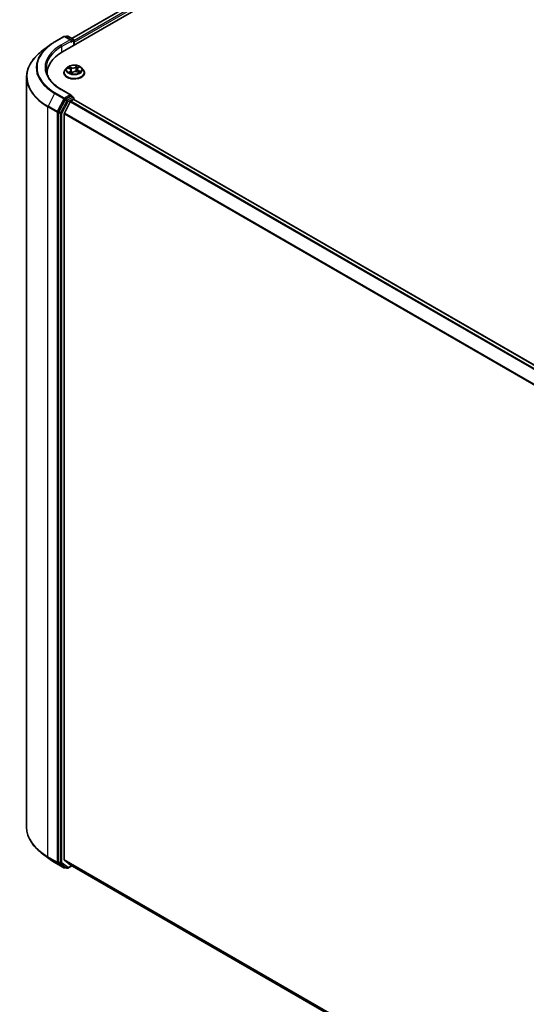
# Model space of a CAD drawing. Units: millimetres. Extents: x 72 to 10093, y 40 to 1866.
# Drawn here: x 645 to 764, y 1061 to 1293 of the extents above; entities that cross this region are included whole.
import ezdxf

# ---------------------------------------------------------------- set-up
doc = ezdxf.new("R2010")
doc.units = ezdxf.units.MM
doc.header["$LTSCALE"] = 5
doc.layers.add('Visible (ISO)', color=7, linetype='Continuous', lineweight=35)
doc.layers.add('Visible Narrow (ISO)', color=7, linetype='Continuous', lineweight=25)

msp = doc.modelspace()

# ---------------------------------------------------------------- linework, layer by layer
at = {"layer": 'Visible (ISO)'}
for p, q in [((654.5456, 1285.0302), (843.1074, 1393.8964)), ((656.7497, 1288.1968), (839.0583, 1393.4527)), ((652.7347, 1287.3767), (654.9149, 1288.6355)), ((656.6223, 1287.7941), (655.1649, 1288.6355)), ((655.586, 1288.7243), (655.2985, 1288.5583)), ((655.836, 1288.7243), (657.0865, 1288.0023)), ((657.2115, 1286.5693), (657.2115, 1287.7858)), ((657.3151, 1286.6291), (657.3151, 1287.3095)), ((651.3474, 1286.4531), (649.5881, 1285.0987)), ((654.8984, 1280.0972), (654.8984, 1280.1249)), ((655.6061, 1281.2943), (655.1927, 1280.8332)), ((655.8601, 1281.2031), (656.2861, 1281.028)), ((656.6094, 1280.6845), (656.6814, 1280.014)), ((656.6937, 1280.0079), (656.9807, 1280.2407)), ((658.0208, 1280.9984), (657.9529, 1280.3665)), ((657.994, 1280.3519), (658.4319, 1280.185)), ((658.1512, 1281.2263), (658.4218, 1281.4629)), ((659.0241, 1281.2943), (659.4375, 1280.8332)), ((659.7318, 1280.0972), (659.7318, 1280.1249)), ((646.1243, 1102.7882), (646.1243, 1279.0696)), ((650.9576, 1279.7781), (650.9576, 1280.0291)), ((656.6223, 1274.8662), (654.317, 1276.1972)), ((655.1637, 1273.7479), (653.7037, 1270.918)), ((656.3782, 1273.291), (654.999, 1270.5837)), ((656.5491, 1274.6198), (655.2985, 1273.8978)), ((656.514, 1273.4429), (657.1383, 1273.8033)), ((656.6663, 1274.6367), (657.0865, 1274.3941)), ((657.2115, 1274.1776), (657.2115, 1273.8273)), ((657.2633, 1273.8157), (880.8198, 1144.7453)), ((653.6617, 1270.7617), (653.6617, 1094.6301)), ((654.9581, 1095.0985), (654.9581, 1270.4294)), ((651.3474, 1095.4047), (649.5881, 1096.7592)), ((654.999, 1094.9915), (656.3782, 1093.8767)), ((652.7347, 1094.4811), (654.9149, 1093.2223)), ((653.7037, 1094.5223), (655.1637, 1093.3783)), ((655.2985, 1093.2995), (655.1649, 1093.2223)), ((655.586, 1093.1335), (655.1735, 1093.3717)), ((655.836, 1093.1335), (656.7497, 1093.661)), ((656.389, 1093.8693), (878.2717, 965.7653))]:
    msp.add_line(p, q, dxfattribs=at)
for centre, start, end in [((655.0399, 1288.419), 60, 120), ((655.711, 1288.5078), 60, 120), ((656.9615, 1287.7858), 0, 60), ((656.9615, 1274.1776), 0, 60), ((655.0399, 1093.4389), 240, 300), ((655.711, 1093.35), 240, 300)]:
    msp.add_arc(centre, 0.25, start, end, dxfattribs=at)
for centre, major_axis, start_param, end_param in [((656.3723, 1287.6497), (0.3536, 0), 0, 1.57079633), ((656.5491, 1287.5477), (-0.125, -0.2165), 0.78539816, 2.35619449), ((657.1383, 1287.4116), (0.125, -0.2165), 0.78539816, 1.9291159), ((663.2076, 1280.0291), (-12.25, 0), 5.49778714, 6.32235723), ((663.2076, 1278.6683), (-12.5, 0), 6.08255579, 6.10609035), ((655.2985, 1273.6937), (0.125, 0.2165), 0.78539816, 1.65258071), ((656.3723, 1274.7219), (0.3536, 0), 0, 1.57079633), ((656.514, 1273.2388), (-0.125, -0.2165), 3.92699082, 4.80304887), ((656.5491, 1274.8239), (0.125, -0.2165), 0.15954809, 0.78539816), ((657.1383, 1273.5992), (0.125, 0.2165), 0, 0.78539816), ((653.8385, 1270.8638), (0.125, 0.2165), 1.65258071, 2.35619449), ((655.1348, 1270.5315), (-0.125, -0.2165), 4.80304887, 5.49778714), ((655.1348, 1095.2006), (-0.125, -0.2165), 5.49778714, 6.19252542), ((653.8385, 1094.7322), (-0.125, -0.2165), 5.49778714, 6.20140093), ((655.2985, 1093.5882), (-0.125, -0.2165), 6.20140093, 6.28318531), ((656.514, 1094.0858), (-0.125, -0.2165), 6.19252542, 6.28318531)]:
    msp.add_ellipse(centre, major_axis=major_axis, ratio=0.57735027, start_param=start_param, end_param=end_param, dxfattribs=at)
for points, knots in [([(651.3474, 1286.4531), (651.4324, 1286.5185), (651.5189, 1286.5832), (651.695, 1286.7111), (651.7846, 1286.7742), (651.9668, 1286.899), (652.0593, 1286.9607), (652.2474, 1287.0823), (652.3429, 1287.1424), (652.5367, 1287.2608), (652.635, 1287.3192), (652.7347, 1287.3767)], [2.999657337, 2.999657337, 2.999657337, 2.999657337, 3.0280444, 3.0280444, 3.056431464, 3.056431464, 3.084818527, 3.084818527, 3.11320559, 3.11320559, 3.141592654, 3.141592654, 3.141592654, 3.141592654]), ([(649.5881, 1285.0987), (649.1463, 1284.7586), (648.7415, 1284.4013), (648.013, 1283.6577), (647.6892, 1283.2713), (647.1287, 1282.4752), (646.892, 1282.0654), (646.5107, 1281.2291), (646.3662, 1280.8026), (646.173, 1279.9406), (646.1243, 1279.5051), (646.1243, 1279.0696)], [3.28352797, 3.28352797, 3.28352797, 3.28352797, 3.412220539, 3.412220539, 3.540913109, 3.540913109, 3.669605678, 3.669605678, 3.798298248, 3.798298248, 3.926990817, 3.926990817, 3.926990817, 3.926990817]), ([(654.317, 1276.1972), (653.8548, 1276.464), (653.4301, 1276.7512), (652.6663, 1277.3582), (652.3272, 1277.6779), (651.7423, 1278.3407), (651.4965, 1278.6837), (651.1026, 1279.3837), (650.9544, 1279.7406), (650.757, 1280.4602), (650.7076, 1280.8231), (650.7076, 1281.1858)], [1.570796327, 1.570796327, 1.570796327, 1.570796327, 1.727875959, 1.727875959, 1.884955592, 1.884955592, 2.042035225, 2.042035225, 2.199114858, 2.199114858, 2.35619449, 2.35619449, 2.35619449, 2.35619449]), ([(655.1927, 1280.8332), (655.1555, 1280.7916), (655.1213, 1280.7486), (655.0597, 1280.6601), (655.0322, 1280.6145), (654.9845, 1280.521), (654.9643, 1280.4732), (654.9317, 1280.3757), (654.9192, 1280.3261), (654.9026, 1280.2259), (654.8984, 1280.1754), (654.8984, 1280.1249)], [4.835868018, 4.835868018, 4.835868018, 4.835868018, 4.931381341, 4.931381341, 5.026894663, 5.026894663, 5.122407985, 5.122407985, 5.217921308, 5.217921308, 5.31343463, 5.31343463, 5.31343463, 5.31343463]), ([(659.0241, 1281.2943), (658.9218, 1281.4084), (658.792, 1281.5085), (658.4856, 1281.6808), (658.307, 1281.7517), (657.9239, 1281.8552), (657.7195, 1281.8879), (657.305, 1281.9131), (657.0951, 1281.9057), (656.689, 1281.8517), (656.4928, 1281.8049), (656.1322, 1281.6749), (655.968, 1281.5914), (655.7449, 1281.4316), (655.6701, 1281.3657), (655.6061, 1281.2943)], [2.64940859, 2.64940859, 2.64940859, 2.64940859, 2.97042152, 2.97042152, 3.30485012, 3.30485012, 3.63792757, 3.63792757, 3.969241, 3.969241, 4.30097692, 4.30097692, 4.63495488, 4.63495488, 4.83586802, 4.83586802, 4.83586802, 4.83586802]), ([(656.6094, 1280.6845), (656.6063, 1280.7131), (656.5989, 1280.7414), (656.5758, 1280.7958), (656.5602, 1280.8221), (656.5219, 1280.8718), (656.4993, 1280.8952), (656.4478, 1280.939), (656.419, 1280.9593), (656.3562, 1280.9964), (656.3222, 1281.0132), (656.2861, 1281.028)], [2.233745332, 2.233745332, 2.233745332, 2.233745332, 2.411824138, 2.411824138, 2.589902944, 2.589902944, 2.76798175, 2.76798175, 2.946060555, 2.946060555, 3.124139361, 3.124139361, 3.124139361, 3.124139361]), ([(656.3179, 1280.1606), (656.3391, 1280.1486), (656.3613, 1280.1368), (656.4078, 1280.1139), (656.432, 1280.1028), (656.4825, 1280.0812), (656.5086, 1280.0708), (656.5626, 1280.0509), (656.5904, 1280.0414), (656.6442, 1280.0245), (656.6699, 1280.017), (656.6962, 1280.0099)], [6.108101779, 6.108101779, 6.108101779, 6.108101779, 6.177465332, 6.177465332, 6.246828884, 6.246828884, 6.316192436, 6.316192436, 6.385555989, 6.385555989, 6.446590579, 6.446590579, 6.446590579, 6.446590579]), ([(657.994, 1280.3519), (657.9302, 1280.3762), (657.8606, 1280.3946), (657.7152, 1280.4184), (657.6396, 1280.4238), (657.4889, 1280.4212), (657.414, 1280.4131), (657.2712, 1280.3841), (657.2035, 1280.3632), (657.0811, 1280.3101), (657.0264, 1280.2778), (656.9807, 1280.2407)], [3.15904595, 3.15904595, 3.15904595, 3.15904595, 3.46622389, 3.46622389, 3.77340184, 3.77340184, 4.08057979, 4.08057979, 4.38775774, 4.38775774, 4.69493569, 4.69493569, 4.69493569, 4.69493569]), ([(658.1512, 1281.2263), (658.1364, 1281.2134), (658.1227, 1281.1999), (658.0975, 1281.1719), (658.086, 1281.1574), (658.0657, 1281.1275), (658.0567, 1281.1121), (658.0416, 1281.0806), (658.0354, 1281.0645), (658.0259, 1281.0318), (658.0226, 1281.0151), (658.0208, 1280.9984)], [4.729842273, 4.729842273, 4.729842273, 4.729842273, 4.834180073, 4.834180073, 4.938517874, 4.938517874, 5.042855674, 5.042855674, 5.147193474, 5.147193474, 5.251531275, 5.251531275, 5.251531275, 5.251531275]), ([(658.3825, 1280.2038), (658.3845, 1280.2051), (658.3864, 1280.2064), (658.407, 1280.2203), (658.4244, 1280.2331), (658.4568, 1280.2585), (658.4717, 1280.2711), (658.499, 1280.2961), (658.5114, 1280.3084), (658.5338, 1280.3324), (658.5437, 1280.3442), (658.5525, 1280.3555)], [1.459188667, 1.459188667, 1.459188667, 1.459188667, 1.466458239, 1.466458239, 1.537429363, 1.537429363, 1.608400487, 1.608400487, 1.679371612, 1.679371612, 1.750342736, 1.750342736, 1.750342736, 1.750342736]), ([(659.7318, 1280.1249), (659.7318, 1280.1754), (659.7276, 1280.2259), (659.7109, 1280.3261), (659.6985, 1280.3757), (659.6659, 1280.4732), (659.6457, 1280.521), (659.598, 1280.6145), (659.5705, 1280.6601), (659.5089, 1280.7486), (659.4747, 1280.7916), (659.4375, 1280.8332)], [2.171841977, 2.171841977, 2.171841977, 2.171841977, 2.267355299, 2.267355299, 2.362868622, 2.362868622, 2.458381944, 2.458381944, 2.553895266, 2.553895266, 2.649408589, 2.649408589, 2.649408589, 2.649408589]), ([(654.8984, 1280.0972), (654.8984, 1279.9481), (654.9377, 1279.7995), (655.0901, 1279.5148), (655.2059, 1279.3793), (655.5048, 1279.1335), (655.6904, 1279.0242), (656.1103, 1278.8459), (656.3448, 1278.777), (656.8378, 1278.6863), (657.0961, 1278.6644), (657.6113, 1278.6693), (657.8681, 1278.696), (658.355, 1278.7956), (658.5851, 1278.8686), (658.9959, 1279.0548), (659.1765, 1279.168), (659.4679, 1279.4251), (659.5791, 1279.5689), (659.7033, 1279.8432), (659.7318, 1279.9701), (659.7318, 1280.0972)], [5.31343463, 5.31343463, 5.31343463, 5.31343463, 5.61314521, 5.61314521, 5.92555619, 5.92555619, 6.25004923, 6.25004923, 6.57577717, 6.57577717, 6.90052764, 6.90052764, 7.2248825, 7.2248825, 7.5497166, 7.5497166, 7.87551399, 7.87551399, 8.19942904, 8.19942904, 8.45502728, 8.45502728, 8.45502728, 8.45502728]), ([(656.5491, 1274.6198), (656.5714, 1274.6327), (656.5954, 1274.6412), (656.6376, 1274.6462), (656.6556, 1274.6429), (656.6663, 1274.6367)], [0.1851472285, 0.1851472285, 0.1851472285, 0.1851472285, 0.1965284229, 0.1965284229, 0.2079096173, 0.2079096173, 0.2079096173, 0.2079096173]), ([(649.5881, 1096.7592), (649.1463, 1097.0993), (648.7415, 1097.4566), (648.013, 1098.2002), (647.6892, 1098.5866), (647.1287, 1099.3827), (646.892, 1099.7924), (646.5107, 1100.6287), (646.3662, 1101.0552), (646.173, 1101.9172), (646.1243, 1102.3527), (646.1243, 1102.7882)], [1.712731643, 1.712731643, 1.712731643, 1.712731643, 1.841424213, 1.841424213, 1.970116782, 1.970116782, 2.098809351, 2.098809351, 2.227501921, 2.227501921, 2.35619449, 2.35619449, 2.35619449, 2.35619449]), ([(651.3474, 1095.4047), (651.4324, 1095.3393), (651.5189, 1095.2746), (651.695, 1095.1468), (651.7846, 1095.0836), (651.9668, 1094.9588), (652.0593, 1094.8972), (652.2474, 1094.7755), (652.3429, 1094.7155), (652.5367, 1094.5971), (652.635, 1094.5387), (652.7347, 1094.4811)], [4.570453664, 4.570453664, 4.570453664, 4.570453664, 4.598840727, 4.598840727, 4.627227791, 4.627227791, 4.655614854, 4.655614854, 4.684001917, 4.684001917, 4.71238898, 4.71238898, 4.71238898, 4.71238898])]:
    msp.add_open_spline(points, degree=3, knots=knots, dxfattribs=at)
at = {"layer": 'Visible Narrow (ISO)'}
for p, q in [((656.8229, 1288.1545), (839.1833, 1393.4403)), ((839.8076, 1393.0799), (657.2115, 1287.658)), ((657.3151, 1287.3095), (839.9843, 1392.7737)), ((652.8597, 1287.3643), (655.0399, 1288.6231)), ((656.3723, 1287.8539), (654.192, 1286.5951)), ((654.3688, 1286.2889), (656.7258, 1287.6497)), ((655.0399, 1288.6231), (656.3723, 1287.8539)), ((655.3718, 1288.5161), (655.711, 1288.7119)), ((655.711, 1288.7119), (656.9615, 1287.99)), ((656.5491, 1287.3436), (657.1383, 1287.6838)), ((656.9615, 1287.99), (656.6223, 1287.7941)), ((657.1383, 1287.6838), (657.1383, 1286.5271)), ((654.3688, 1286.2889), (654.3688, 1284.926)), ((655.7409, 1281.241), (656.2702, 1281.0235)), ((656.4515, 1280.4622), (656.0935, 1280.1492)), ((656.6511, 1281.3442), (656.1089, 1281.5509)), ((656.2611, 1280.2212), (656.4862, 1280.418)), ((656.2874, 1281.4231), (656.6282, 1281.2931)), ((656.3682, 1280.1336), (656.361, 1280.1464)), ((656.4862, 1280.418), (656.5164, 1280.0681)), ((656.6282, 1281.2931), (656.5972, 1280.7418)), ((656.6302, 1279.9367), (657.0069, 1280.2424)), ((658, 1281.7545), (657.6233, 1281.4488)), ((657.6571, 1281.4039), (657.8939, 1281.596)), ((657.6571, 1281.4039), (657.7064, 1280.8187)), ((657.9791, 1280.347), (658.5213, 1280.1403)), ((658.1787, 1281.229), (658.5367, 1281.542)), ((658.3359, 1280.6171), (658.313, 1280.2303)), ((658.3359, 1280.6171), (658.6686, 1280.4804)), ((658.8893, 1280.4502), (658.3599, 1280.6677)), ((654.192, 1276.1848), (656.3723, 1274.926)), ((652.7249, 1275.2656), (651.1699, 1272.2517)), ((652.7249, 1275.2656), (654.9051, 1274.0069)), ((655.0399, 1274.1568), (652.8597, 1275.4155)), ((654.9051, 1274.0069), (653.3501, 1270.9929)), ((655.5762, 1273.5098), (654.1162, 1270.6799)), ((654.4277, 1270.5236), (655.8878, 1273.3535)), ((656.3723, 1274.926), (655.0399, 1274.1568)), ((655.1637, 1273.7479), (655.2167, 1273.8506)), ((655.1637, 1273.7479), (655.5762, 1273.5098)), ((655.2167, 1273.8506), (655.2985, 1273.8978)), ((655.711, 1273.6597), (655.2985, 1273.8978)), ((656.9615, 1274.3817), (655.711, 1273.6597)), ((655.8878, 1273.3535), (657.1383, 1274.0755)), ((656.3782, 1273.291), (879.9228, 1144.2275)), ((880.1222, 1144.3426), (656.514, 1273.4429)), ((656.5491, 1274.6198), (656.9615, 1274.3817)), ((657.1383, 1274.0755), (657.1383, 1273.8033)), ((657.1383, 1273.8033), (880.7465, 1144.7031)), ((651.1279, 1272.0954), (653.3082, 1270.8366)), ((651.1279, 1095.814), (651.1279, 1272.0954)), ((653.3501, 1270.9929), (651.1699, 1272.2517)), ((653.6617, 1270.8366), (653.7037, 1270.918)), ((654.1162, 1270.6799), (653.7037, 1270.918)), ((653.3082, 1270.8366), (653.3082, 1094.5552)), ((653.6617, 1270.7617), (653.6617, 1270.8366)), ((653.6617, 1270.7617), (654.0742, 1270.5236)), ((654.0742, 1270.5236), (654.0742, 1094.392)), ((654.4277, 1094.392), (654.4277, 1270.5236)), ((654.9581, 1270.4294), (878.3892, 1141.4314)), ((878.46, 1141.5685), (654.999, 1270.5837)), ((653.3082, 1094.5552), (651.1279, 1095.814)), ((651.1699, 1095.7061), (653.3501, 1094.4474)), ((652.7249, 1094.4877), (651.1699, 1095.7061)), ((878.2717, 966.1683), (654.9581, 1095.0985)), ((654.999, 1094.9915), (878.2717, 966.085)), ((654.9051, 1093.229), (652.7249, 1094.4877)), ((653.3501, 1094.4474), (654.9051, 1093.229)), ((653.6617, 1094.5552), (653.6617, 1094.6301)), ((654.0742, 1094.392), (653.6617, 1094.6301)), ((653.7037, 1094.5223), (653.6617, 1094.5552)), ((653.7037, 1094.5223), (654.1162, 1094.2841)), ((654.1162, 1094.2841), (655.5762, 1093.1401)), ((655.8878, 1093.248), (654.4277, 1094.392)), ((655.2167, 1093.3368), (655.1637, 1093.3783)), ((655.5762, 1093.1401), (655.1637, 1093.3783)), ((655.2253, 1093.3418), (655.2167, 1093.3368)), ((656.6765, 1093.7033), (655.8878, 1093.248)), ((878.2717, 965.7665), (656.3782, 1093.8767))]:
    msp.add_line(p, q, dxfattribs=at)
for centre, major_axis, ratio, start_param, end_param in [((663.2076, 1281.3899), (-14.6343, 0), 0.57735027, 5.49778714, 7.06858347), ((652.8597, 1287.1602), (-0.125, 0.2165), 0.57735027, 5.49778714, 6.28318531), ((655.0399, 1288.419), (-0.125, 0.2165), 0.57735027, 5.49778714, 6.28318531), ((655.0399, 1288.419), (0.125, 0.2165), 0.57735027, 0, 0.78539816), ((655.711, 1288.5078), (-0.125, 0.2165), 0.57735027, 5.49778714, 6.28318531), ((655.711, 1288.5078), (0.125, 0.2165), 0.57735027, 0, 0.78539816), ((656.9615, 1287.7858), (0.125, 0.2165), 0.57735027, 0, 0.78539816), ((656.9615, 1287.7858), (-0.125, 0.2165), 0.57735027, 3.92699082, 5.49778714), ((656.9615, 1287.7858), (0.25, 0), 0.57735027, 5.49778714, 6.28318531), ((663.2076, 1279.2017), (-17.024, 0), 0.57735027, 5.63972246, 7.06858347), ((663.2076, 1281.3179), (-14.8249, 0), 0.57735027, 5.63972246, 7.06858347), ((663.2076, 1281.3899), (-12.75, 0), 0.57735027, 5.49778714, 7.06858347), ((663.2076, 1281.1858), (-12.5, 0), 0.57735027, 5.49778714, 6.28318531), ((654.192, 1286.391), (-0.125, 0.2165), 0.57735027, 3.92699082, 5.49778714), ((657.3151, 1280.199), (-2.3897, 0), 0.57735027, 5.8056187, 9.90234457), ((657.3151, 1280.1249), (-2.4167, 0), 0.57735027, 0, 3.14159265), ((657.3151, 1280.7837), (-1.9243, 0), 0.57735027, 5.8056187, 9.90234457), ((657.3151, 1280.8456), (-1.7167, 0), 0.57735027, 5.49145514, 5.87282418), ((657.3151, 1280.8456), (1.7167, 0), 0.57735027, 3.92065881, 4.30202785), ((657.3151, 1280.6566), (1.3435, 0), 0.57735027, 2.36064683, 2.57707666), ((656.2645, 1281.406), (-0.0308, -0.028), 0.09158725, 0.92492139, 2.32010356), ((656.2957, 1280.2109), (-0.005, -0.0414), 0.86386518, 4.56850084, 5.963683), ((656.2702, 1280.9895), (0.0158, 0.0385), 0.47341519, 0, 0.71478444), ((655.8575, 1280.6887), (0.7118, 0), 0.57735027, 5.69959295, 7.23548269), ((656.3956, 1280.1361), (-0.0363, -0.0204), 0.7800707, 5.36129269, 5.57678928), ((656.3874, 1281.2026), (-0.0393, -0.0139), 0.26687174, 3.99956967, 5.3549928), ((656.4515, 1280.4282), (0.0274, -0.0314), 0.68135706, 0.74923711, 2.23276698), ((655.8575, 1280.6576), (0.7533, 0), 0.57735027, 5.69959295, 6.34508866), ((657.0433, 1281.6561), (0.7533, 0), 0.57735027, 4.12879662, 5.66468636), ((656.6511, 1281.3102), (-0.0148, -0.0389), 0.44991025, 3.84454827, 5.32807813), ((657.0433, 1281.6871), (-0.7118, 0), 0.57735027, 0.98720397, 2.52309371), ((657.3151, 1279.7744), (-0.8073, 0), 0.57735027, 5.42484399, 5.62481833), ((657.3151, 1279.7595), (0.7896, 0), 0.57735027, 2.28325133, 2.50609252), ((656.8117, 1280.126), (-0.0368, -0.0195), 0.34654188, 4.24312056, 5.24073138), ((656.8117, 1280.126), (0.0186, -0.0373), 0.53373858, 4.42151871, 5.04300073), ((656.8117, 1280.126), (0.0204, 0.0363), 0.01842136, 0.99136538, 2.21431706), ((657.0069, 1280.2083), (-0.0263, 0.0324), 0.66524035, 5.39919417, 6.28318531), ((657.5869, 1280.0041), (0.7118, 0), 0.57735027, 0.98720397, 2.52309371), ((657.6233, 1281.4148), (0.0263, -0.0324), 0.66524035, 0.77407165, 2.25760152), ((657.7402, 1280.8077), (-0.0409, 0.0081), 0.18889808, 4.37176671, 5.72281266), ((657.8491, 1281.36), (-0.0409, 0.0081), 0.18893556, 4.36738494, 5.72280806), ((657.3151, 1280.6566), (1.3435, 0), 0.57735027, 0.87230932, 1.14965085), ((657.9277, 1281.5851), (-0.037, 0.0192), 0.26135918, 0.57130221, 1.96648438), ((658.7727, 1281.0025), (-0.7118, 0), 0.57735027, 5.69959295, 7.23548269), ((657.9791, 1280.313), (0.0148, 0.0389), 0.44991025, 0, 0.70295561), ((657.3151, 1280.8456), (-1.7167, 0), 0.57735027, 3.92065881, 4.30202785), ((658.7727, 1280.9715), (-0.7533, 0), 0.57735027, 6.22128195, 7.23548269), ((658.1787, 1281.195), (-0.0274, 0.0314), 0.68135706, 5.37435963, 6.28318531), ((658.3599, 1280.6337), (-0.0158, -0.0385), 0.47341519, 3.85637709, 5.33990696), ((658.3344, 1281.4241), (-0.0357, 0.0214), 0.23050425, 2.16764753, 2.28778768), ((657.3151, 1280.8456), (1.7167, 0), 0.57735027, 5.49145514, 5.87282418), ((658.5071, 1280.3635), (0.035, -0.0226), 0.67219713, 0.165741, 1.29817107), ((658.6446, 1280.4638), (-0.0109, 0.0402), 0.67994868, 3.55265899, 4.94784116), ((663.2076, 1279.0696), (-17.0833, 0), 0.57735027, 0, 0.78539816), ((657.3151, 1280.0972), (2.4167, 0), 0.57735027, 3.14159265, 6.28318531), ((656.7025, 1280.0499), (-0.0036, -0.0415), 0.89472011, 6.12037653, 6.18102767), ((654.192, 1275.9806), (0.125, 0.2165), 0.57735027, 0, 0.78539816), ((652.8597, 1275.2114), (-0.125, -0.2165), 0.57735027, 3.92699082, 4.79417336), ((655.0399, 1273.9526), (-0.125, -0.2165), 0.57735027, 3.92699082, 4.79417336), ((655.0399, 1273.9526), (-0.2222, 0.1146), 0.06670225, 0.95373744, 2.52453377), ((655.0399, 1273.9526), (0.125, -0.2165), 0.57735027, 0.78539816, 2.35619449), ((655.711, 1273.4556), (-0.125, -0.2165), 0.57735027, 3.92699082, 4.79417336), ((655.711, 1273.4556), (-0.2222, 0.1146), 0.06670225, 0.95373744, 2.52453377), ((655.711, 1273.4556), (0.125, -0.2165), 0.57735027, 0.78539816, 2.35619449), ((656.9615, 1274.1776), (0.125, 0.2165), 0.57735027, 0, 0.78539816), ((656.9615, 1274.1776), (0.125, -0.2165), 0.57735027, 0.78539816, 2.35619449), ((656.9615, 1274.1776), (0.25, 0), 0.57735027, 5.49778714, 6.28318531), ((651.3047, 1272.1975), (0.125, 0.2165), 0.57735027, 1.65258071, 2.35619449), ((653.4849, 1270.9387), (-0.125, -0.2165), 0.57735027, 4.79417336, 5.49778714), ((653.4849, 1270.9387), (0.2222, -0.1146), 0.06670225, 4.09533009, 5.66612642), ((653.4849, 1270.9387), (-0.25, 0), 0.57735027, 0.78539816, 2.35619449), ((654.251, 1270.6256), (-0.125, -0.2165), 0.57735027, 4.79417336, 5.49778714), ((654.251, 1270.6256), (-0.25, 0), 0.57735027, 0.78539816, 2.35619449), ((654.251, 1270.6256), (0.2222, -0.1146), 0.06670225, 4.09533009, 5.66612642), ((663.2076, 1102.7882), (-17.0833, 0), 0.57735027, 0, 0.78539816), ((663.2076, 1102.6561), (17.024, 0), 0.57735027, 3.7850555, 3.92699082), ((651.3047, 1095.916), (-0.125, -0.2165), 0.57735027, 5.49778714, 6.20140093), ((663.2076, 1100.54), (-14.8249, 0), 0.57735027, 0.64346285, 0.78539816), ((652.8597, 1094.6976), (-0.125, -0.2165), 0.57735027, 6.20140093, 6.28318531), ((653.4849, 1094.6573), (0.25, 0), 0.57735027, 3.92699082, 5.49778714), ((653.4849, 1094.6573), (-0.125, -0.2165), 0.57735027, 5.49778714, 6.20140093), ((653.4849, 1094.6573), (-0.1542, -0.1968), 0.81376746, 0.11502174, 1.68581807), ((654.251, 1094.494), (0.25, 0), 0.57735027, 3.92699082, 5.49778714), ((654.251, 1094.494), (-0.125, -0.2165), 0.57735027, 5.49778714, 6.20140093), ((654.251, 1094.494), (-0.1542, -0.1968), 0.81376746, 0.11502174, 1.68581807), ((655.0399, 1093.4389), (-0.1542, -0.1968), 0.81376746, 0.11502174, 1.68581807), ((655.0399, 1093.4389), (-0.125, -0.2165), 0.57735027, 6.20140093, 6.28318531), ((655.0399, 1093.4389), (0.125, -0.2165), 0.57735027, 0, 0.78539816), ((655.711, 1093.35), (-0.1542, -0.1968), 0.81376746, 0.11502174, 1.68581807), ((655.711, 1093.35), (-0.125, -0.2165), 0.57735027, 6.20140093, 6.28318531), ((655.711, 1093.35), (0.125, -0.2165), 0.57735027, 0, 0.78539816)]:
    msp.add_ellipse(centre, major_axis=major_axis, ratio=ratio, start_param=start_param, end_param=end_param, dxfattribs=at)
msp.add_ellipse((657.3151, 1280.8456), major_axis=(1.7846, 0), ratio=0.57735027, dxfattribs=at)
for points, knots in [([(655.9397, 1281.1704), (655.9366, 1281.1727), (655.9334, 1281.1751), (655.9104, 1281.1911), (655.889, 1281.2023), (655.847, 1281.2192), (655.8266, 1281.2255), (655.7844, 1281.2354), (655.7625, 1281.2389), (655.7409, 1281.241)], [0.0043881894, 0.0043881894, 0.0043881894, 0.0043881894, 0.0059340385, 0.0059340385, 0.0154285, 0.0154285, 0.0237449879, 0.0237449879, 0.0323943032, 0.0323943032, 0.0323943032, 0.0323943032]), ([(655.7409, 1281.241), (655.7616, 1281.2361), (655.7825, 1281.2303), (655.8224, 1281.2176), (655.8415, 1281.2107), (655.8601, 1281.2031)], [-0.0323943032, -0.0323943032, -0.0323943032, -0.0323943032, -0.0237449879, -0.0237449879, -0.0156823878, -0.0156823878, -0.0156823878, -0.0156823878]), ([(656.2611, 1280.2212), (656.2499, 1280.2172), (656.2371, 1280.2128), (656.2015, 1280.1997), (656.1775, 1280.1902), (656.1332, 1280.17), (656.1133, 1280.1601), (656.0935, 1280.1492)], [-0.0320559737, -0.0320559737, -0.0320559737, -0.0320559737, -0.0236501899, -0.0236501899, -0.0102009359, -0.0102009359, 0.0003383294, 0.0003383294, 0.0003383294, 0.0003383294]), ([(656.0935, 1280.1492), (656.1165, 1280.1571), (656.1397, 1280.1631), (656.1908, 1280.1726), (656.2179, 1280.1749), (656.2561, 1280.1751), (656.2693, 1280.1742), (656.2797, 1280.173)], [-0.0003383294, -0.0003383294, -0.0003383294, -0.0003383294, 0.0102009359, 0.0102009359, 0.0236501899, 0.0236501899, 0.0320559737, 0.0320559737, 0.0320559737, 0.0320559737]), ([(656.2874, 1281.4231), (656.2714, 1281.4348), (656.2556, 1281.4469), (656.2149, 1281.4778), (656.1904, 1281.4962), (656.1468, 1281.5269), (656.1278, 1281.5395), (656.1089, 1281.5509)], [-0.0320559737, -0.0320559737, -0.0320559737, -0.0320559737, -0.0236501899, -0.0236501899, -0.0102009359, -0.0102009359, 0.0003383294, 0.0003383294, 0.0003383294, 0.0003383294]), ([(656.1089, 1281.5509), (656.1226, 1281.5376), (656.1364, 1281.5222), (656.1686, 1281.4836), (656.1871, 1281.4596), (656.2202, 1281.4186), (656.2336, 1281.4024), (656.248, 1281.3869)], [-0.0003383294, -0.0003383294, -0.0003383294, -0.0003383294, 0.0102009359, 0.0102009359, 0.0236501899, 0.0236501899, 0.0320559737, 0.0320559737, 0.0320559737, 0.0320559737]), ([(656.248, 1281.3869), (656.2727, 1281.3603), (656.2949, 1281.3311), (656.3331, 1281.269), (656.349, 1281.2361), (656.3609, 1281.2026)], [-0.0289828459, -0.0289828459, -0.0289828459, -0.0289828459, -0.0145850634, -0.0145850634, 0, 0, 0, 0]), ([(656.361, 1280.1464), (656.3486, 1280.1685), (656.3336, 1280.1861), (656.2998, 1280.2112), (656.2811, 1280.2187), (656.2611, 1280.2212)], [0, 0, 0, 0, 0.0145850634, 0.0145850634, 0.0289828459, 0.0289828459, 0.0289828459, 0.0289828459]), ([(656.4103, 1281.2196), (656.3972, 1281.2564), (656.3799, 1281.2927), (656.3383, 1281.3613), (656.3142, 1281.3936), (656.2874, 1281.4231)], [0, 0, 0, 0, 0.0145850634, 0.0145850634, 0.0289828459, 0.0289828459, 0.0289828459, 0.0289828459]), ([(656.3609, 1281.2026), (656.3917, 1281.1159), (656.4224, 1281.0291), (656.4547, 1280.9383), (656.4561, 1280.9343), (656.4575, 1280.9303)], [-0.0687798542, -0.0687798542, -0.0687798542, -0.0687798542, -0.0343899271, -0.0343899271, -0.0327923582, -0.0327923582, -0.0327923582, -0.0327923582]), ([(656.5436, 1280.8436), (656.5299, 1280.8822), (656.5162, 1280.9208), (656.4718, 1281.0461), (656.441, 1281.1329), (656.4103, 1281.2196)], [0.0191080083, 0.0191080083, 0.0191080083, 0.0191080083, 0.0343899271, 0.0343899271, 0.0687798542, 0.0687798542, 0.0687798542, 0.0687798542]), ([(656.8224, 1280.1462), (656.7906, 1280.2089), (656.7609, 1280.2731), (656.6897, 1280.438), (656.6502, 1280.54), (656.6138, 1280.644)], [0.0217758941, 0.0217758941, 0.0217758941, 0.0217758941, 0.0491206273, 0.0491206273, 0.0908945087, 0.0908945087, 0.0908945087, 0.0908945087]), ([(656.6345, 1280.4509), (656.6529, 1280.4067), (656.672, 1280.3628), (656.7218, 1280.2541), (656.7534, 1280.1898), (656.7873, 1280.1272)], [-0.0672310285, -0.0672310285, -0.0672310285, -0.0672310285, -0.0491206273, -0.0491206273, -0.0217758941, -0.0217758941, -0.0217758941, -0.0217758941]), ([(657.7064, 1280.8187), (657.6822, 1280.6886), (657.6525, 1280.56), (657.6155, 1280.4298), (657.6145, 1280.4261), (657.6134, 1280.4224)], [0, 0, 0, 0, 0.0491206273, 0.0491206273, 0.0505519589, 0.0505519589, 0.0505519589, 0.0505519589]), ([(657.6579, 1280.4207), (657.6582, 1280.4217), (657.6585, 1280.4227), (657.6975, 1280.5511), (657.7293, 1280.6809), (657.7553, 1280.8123)], [-0.0494964116, -0.0494964116, -0.0494964116, -0.0494964116, -0.0491206273, -0.0491206273, 0, 0, 0, 0]), ([(657.8152, 1281.3709), (657.7971, 1281.2789), (657.779, 1281.1868), (657.7427, 1281.0027), (657.7245, 1280.9107), (657.7064, 1280.8187)], [0, 0, 0, 0, 0.0343899271, 0.0343899271, 0.0687798542, 0.0687798542, 0.0687798542, 0.0687798542]), ([(657.7553, 1280.8123), (657.7735, 1280.9044), (657.7917, 1280.9964), (657.828, 1281.1804), (657.8462, 1281.2725), (657.8643, 1281.3645)], [-0.0687798542, -0.0687798542, -0.0687798542, -0.0687798542, -0.0343899271, -0.0343899271, 0, 0, 0, 0]), ([(657.8939, 1281.596), (657.876, 1281.5615), (657.8601, 1281.5247), (657.8335, 1281.4487), (657.8229, 1281.4097), (657.8152, 1281.3709)], [0, 0, 0, 0, 0.014491423, 0.014491423, 0.0289828459, 0.0289828459, 0.0289828459, 0.0289828459]), ([(657.8643, 1281.3645), (657.8713, 1281.3998), (657.8812, 1281.4352), (657.9058, 1281.5041), (657.9206, 1281.5375), (657.9373, 1281.5688)], [-0.0289828459, -0.0289828459, -0.0289828459, -0.0289828459, -0.014491423, -0.014491423, 0, 0, 0, 0]), ([(658, 1281.7545), (657.9914, 1281.7425), (657.9827, 1281.7297), (657.9654, 1281.7034), (657.9567, 1281.6899), (657.9377, 1281.6602), (657.9272, 1281.6438), (657.9089, 1281.6168), (657.9015, 1281.6063), (657.8939, 1281.596)], [-0.0323943032, -0.0323943032, -0.0323943032, -0.0323943032, -0.0237449879, -0.0237449879, -0.0154285, -0.0154285, -0.0059340385, -0.0059340385, 0, 0, 0, 0]), ([(657.9373, 1281.5688), (657.9442, 1281.5816), (657.95, 1281.5945), (657.9635, 1281.6278), (657.9699, 1281.6476), (657.9804, 1281.6827), (657.9847, 1281.6984), (657.9926, 1281.728), (657.9963, 1281.742), (658, 1281.7545)], [0, 0, 0, 0, 0.0059340385, 0.0059340385, 0.0154285, 0.0154285, 0.0237449879, 0.0237449879, 0.0323943032, 0.0323943032, 0.0323943032, 0.0323943032]), ([(658.5367, 1281.542), (658.5137, 1281.5341), (658.4904, 1281.5241), (658.4394, 1281.4964), (658.4123, 1281.4773), (658.3741, 1281.4394), (658.3609, 1281.4231), (658.3504, 1281.4052)], [-0.0003383294, -0.0003383294, -0.0003383294, -0.0003383294, 0.0102009359, 0.0102009359, 0.0236501899, 0.0236501899, 0.0320559737, 0.0320559737, 0.0320559737, 0.0320559737]), ([(658.5213, 1280.1403), (658.5076, 1280.1536), (658.4938, 1280.165), (658.4615, 1280.1853), (658.443, 1280.1926), (658.4172, 1280.1951), (658.4116, 1280.1952), (658.4058, 1280.1949)], [-0.0003383294, -0.0003383294, -0.0003383294, -0.0003383294, 0.0102009359, 0.0102009359, 0.0236501899, 0.0236501899, 0.0272860612, 0.0272860612, 0.0272860612, 0.0272860612]), ([(658.4218, 1281.4629), (658.4395, 1281.4784), (658.4582, 1281.4926), (658.497, 1281.519), (658.5169, 1281.5311), (658.5367, 1281.542)], [-0.0206458793, -0.0206458793, -0.0206458793, -0.0206458793, -0.0102009359, -0.0102009359, 0.0003383294, 0.0003383294, 0.0003383294, 0.0003383294]), ([(658.4319, 1280.185), (658.4427, 1280.1809), (658.4535, 1280.1762), (658.4834, 1280.1622), (658.5024, 1280.1517), (658.5213, 1280.1403)], [-0.0161083006, -0.0161083006, -0.0161083006, -0.0161083006, -0.0102009359, -0.0102009359, 0.0003383294, 0.0003383294, 0.0003383294, 0.0003383294]), ([(658.6686, 1280.4804), (658.6402, 1280.4727), (658.6138, 1280.4602), (658.5674, 1280.4264), (658.5474, 1280.405), (658.5312, 1280.38)], [0, 0, 0, 0, 0.014491423, 0.014491423, 0.0289828459, 0.0289828459, 0.0289828459, 0.0289828459]), ([(658.5525, 1280.3555), (658.5648, 1280.3714), (658.5791, 1280.3853), (658.616, 1280.412), (658.6397, 1280.4231), (658.6655, 1280.4299)], [-0.025467341, -0.025467341, -0.025467341, -0.025467341, -0.014491423, -0.014491423, 0, 0, 0, 0]), ([(658.6655, 1280.4299), (658.676, 1280.4327), (658.6876, 1280.4355), (658.7198, 1280.4424), (658.7412, 1280.4461), (658.7832, 1280.451), (658.8036, 1280.4524), (658.8458, 1280.4531), (658.8676, 1280.4523), (658.8893, 1280.4502)], [0, 0, 0, 0, 0.0059340385, 0.0059340385, 0.0154285, 0.0154285, 0.0237449879, 0.0237449879, 0.0323943032, 0.0323943032, 0.0323943032, 0.0323943032]), ([(658.8893, 1280.4502), (658.8686, 1280.4552), (658.8477, 1280.4594), (658.8072, 1280.4665), (658.7875, 1280.4694), (658.7464, 1280.4744), (658.7252, 1280.4764), (658.6923, 1280.4789), (658.6801, 1280.4796), (658.6686, 1280.4804)], [-0.0323943032, -0.0323943032, -0.0323943032, -0.0323943032, -0.0237449879, -0.0237449879, -0.0154285, -0.0154285, -0.0059340385, -0.0059340385, 0, 0, 0, 0]), ([(656.6929, 1280.0095), (656.686, 1280.0101), (656.6802, 1280.0097), (656.6667, 1280.0058), (656.6602, 1280.0008), (656.6497, 1279.9875), (656.6455, 1279.9796), (656.6376, 1279.9605), (656.6339, 1279.9492), (656.6302, 1279.9367)], [0, 0, 0, 0, 0.0059340385, 0.0059340385, 0.0154285, 0.0154285, 0.0237449879, 0.0237449879, 0.0323943032, 0.0323943032, 0.0323943032, 0.0323943032]), ([(656.6302, 1279.9367), (656.6388, 1279.9487), (656.6475, 1279.96), (656.6648, 1279.9805), (656.6735, 1279.9897), (656.6861, 1280.0015), (656.6899, 1280.0048), (656.6937, 1280.0079)], [-0.0323943032, -0.0323943032, -0.0323943032, -0.0323943032, -0.0237449879, -0.0237449879, -0.0154285, -0.0154285, -0.0119476269, -0.0119476269, -0.0119476269, -0.0119476269])]:
    msp.add_open_spline(points, degree=3, knots=knots, dxfattribs=at)
for points in [[(656.2797, 1280.173), (656.2932, 1280.1715), (656.306, 1280.1673), (656.3179, 1280.1606)], [(656.799, 1280.1045), (656.8017, 1280.103), (656.8045, 1280.1015), (656.8072, 1280.1)], [(656.847, 1280.1323), (656.8387, 1280.1368), (656.8305, 1280.1414), (656.8224, 1280.1462)], [(658.3504, 1281.4052), (658.3486, 1281.4021), (658.3468, 1281.3989), (658.3449, 1281.3957)], [(658.5312, 1280.38), (658.5036, 1280.3373), (658.476, 1280.2946), (658.4484, 1280.2519)], [(656.6954, 1280.0092), (656.6945, 1280.0093), (656.6937, 1280.0094), (656.6929, 1280.0095)]]:
    msp.add_open_spline(points, degree=3, dxfattribs=at)

doc.saveas('drawing.dxf')
